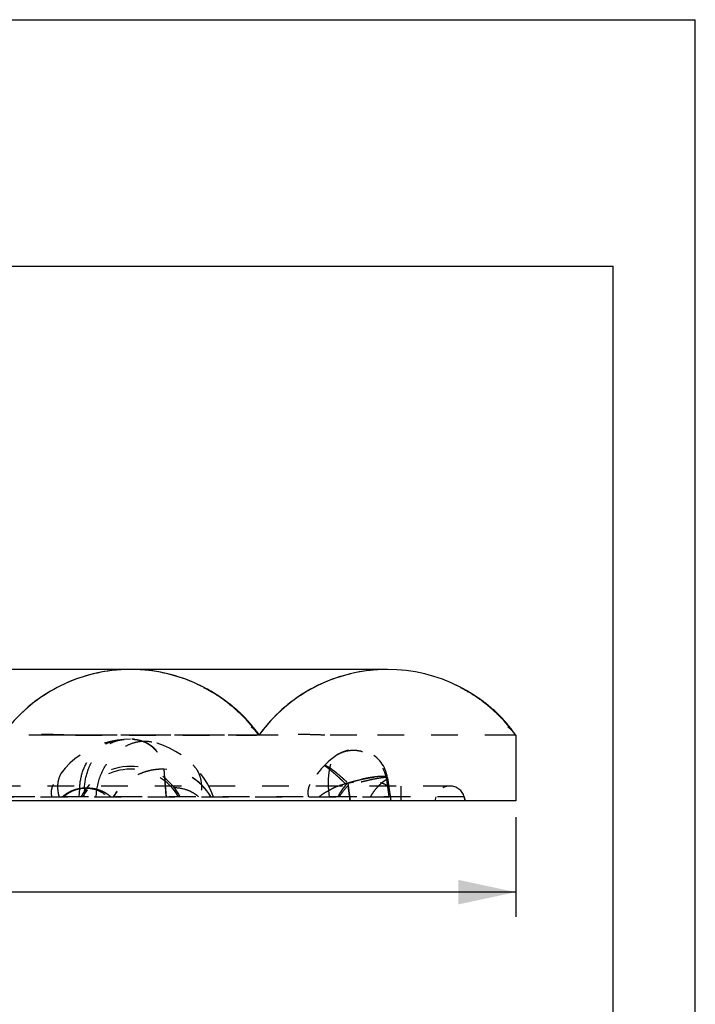
# Paper-space layout 'W213-PROD-MM-INCHES_1' of a CAD drawing. Units: millimetres. Extents: x 0 to 297, y 0 to 210.
# Drawn here: x 256 to 297, y 150 to 210 of the extents above; entities that cross this region are included whole.
import ezdxf
from ezdxf.enums import TextEntityAlignment as Align

# ---------------------------------------------------------------- set-up
doc = ezdxf.new("R2010")
doc.units = ezdxf.units.MM
doc.header["$LTSCALE"] = 16.335
doc.linetypes.add('HIDDEN', pattern=[0.2, 0.1, -0.1])
doc.layers.get('0').update_dxf_attribs({"linetype": 'CONTINUOUS'})
doc.layers.add('DEFAULT_2', color=8, linetype='HIDDEN')
doc.layers.add('DTM_AXIS', color=7, linetype='CONTINUOUS')
doc.styles.get("Standard").update_dxf_attribs({"font": 'cgtime.ttf'})
doc.dimstyles.new('DIMSTYLE_1', dxfattribs={"dimtxt": 2.5, "dimasz": 3.5, "dimexe": 1.5, "dimexo": 1, "dimgap": 1.25, "dimtad": 0, "dimtih": 1, "dimtoh": 1, "dimdec": 3, "dimlfac": 2, "dimtxsty": 'STANDARD', "dimblk": '_FILLED', "dimblk1": '_FILLED', "dimblk2": '_FILLED', "dimcen": 0.09, "dimadec": 3, "dimazin": 2, "dimtfac": 1, "dimtdec": 3, "dimtofl": 0, "dimtmove": 0, "dimatfit": 3, "dimldrblk": '_FILLED', "dimfxl": 1, "dimtolj": 1, "dimarcsym": 0})

# ---------------------------------------------------------------- blocks, each defined once
blk = doc.blocks.new('_FILLED')
at = {"color": 0, "linetype": 'BYBLOCK'}
blk.add_solid([(0, 0), (-1, 0.214), (-1, -0.214)], dxfattribs=at)
blk = doc.blocks.new('*D0')
at = {"color": 2, "linetype": 'CONTINUOUS'}
for p, q in [((161.07, 161.437), (161.07, 155.375)), ((286.07, 161.437), (286.07, 155.375)), ((161.07, 156.875), (216.756, 156.875)), ((286.07, 156.875), (230.384, 156.875))]:
    blk.add_line(p, q, dxfattribs=at)
at = {"color": 2, "linetype": 'CONTINUOUS', "xscale": 3.5, "yscale": 3.5, "zscale": 3.5, "rotation": 180}
blk.add_blockref('_FILLED', (161.07, 156.875), dxfattribs=at)
at = {"color": 2, "linetype": 'CONTINUOUS', "xscale": 3.5, "yscale": 3.5, "zscale": 3.5}
blk.add_blockref('_FILLED', (286.07, 156.875), dxfattribs=at)
at = {"color": 2, "linetype": 'CONTINUOUS'}
for s, p, p2 in [('250', (218.006, 155.625), (223.463, 155.625)), ('mm', (223.463, 155.625), (229.134, 155.625)), ('9-7/8"', (218.784, 151.875), (228.356, 151.875))]:
    blk.add_text(s, height=2.5, dxfattribs=at).set_placement(p, p2, align=Align.FIT)

psp = doc.layouts.new('W213-PROD-MM-INCHES_1')

# ---------------------------------------------------------------- linework, layer by layer
at = {"color": 5, "linetype": 'CONTINUOUS'}
for p in [(0, 210), (297, 0)]:
    psp.add_line(p, (297, 210), dxfattribs=at)
at = {"color": 7, "linetype": 'CONTINUOUS'}
for p, q in [((5, 195), (292, 195)), ((292, 5), (292, 195)), ((286.06974, 166.43698), (286.06974, 162.43683)), ((286.06974, 162.43683), (161.06974, 162.43683))]:
    psp.add_line(p, q, dxfattribs=at)
for centre, start in [((262.63229, 160.80733), 35.775978), ((278.25729, 160.80733), 35.7765276)]:
    psp.add_arc(centre, 9.6295, start, 144.224022, dxfattribs=at)
at = {"layer": 'DEFAULT_2', "color": 8, "linetype": 'HIDDEN'}
for p, q in [((286.06974, 166.43688), (286.06974, 166.43683)), ((278.26826, 163.83192), (278.46433, 162.43683)), ((275.84259, 163.34613), (275.97039, 162.43683)), ((275.84792, 163.52443), (276.00077, 162.43683)), ((279.06974, 162.66977), (279.06974, 162.43683)), ((281.2004, 162.66977), (281.13799, 162.43683)), ((283.00149, 162.43683), (282.93907, 162.66977))]:
    psp.add_line(p, q, dxfattribs=at)
at = {"layer": 'DTM_AXIS', "color": 7, "linetype": 'CONTINUOUS'}
for p, q in [((278.25481, 170.43683), (231.38052, 170.43683)), ((283.01677, 169.179), (282.96588, 169.20696)), ((283.07161, 169.14844), (283.01677, 169.179)), ((283.13041, 169.11518), (283.07161, 169.14844)), ((283.19324, 169.07905), (283.13041, 169.11518)), ((283.25978, 169.04011), (283.19324, 169.07905))]:
    psp.add_line(p, q, dxfattribs=at)
at = {"layer": 'DTM_AXIS', "color": 8, "linetype": 'HIDDEN'}
for p, q in [((261.04084, 170.30433), (260.81645, 170.26402)), ((261.26303, 170.33889), (261.04084, 170.30433)), ((261.48303, 170.36791), (261.26303, 170.33889)), ((261.69986, 170.3915), (261.48303, 170.36791)), ((261.89976, 170.40886), (261.69986, 170.3915)), ((263.74624, 170.37209), (263.62604, 170.38533)), ((263.97992, 170.34196), (263.74624, 170.37209)), ((277.52642, 170.40898), (277.43836, 170.40187)), ((259.24299, 169.82044), (259.19265, 169.80135)), ((259.90988, 170.04397), (259.68006, 169.9729)), ((260.13675, 170.10783), (259.90278, 170.04168)), ((260.36356, 170.16574), (260.1281, 170.10532)), ((260.59019, 170.21778), (260.3559, 170.16371)), ((260.64878, 170.23013), (260.5859, 170.21668)), ((260.81645, 170.26402), (260.59019, 170.21778)), ((267.11315, 169.32764), (267.0722, 169.34864)), ((267.08583, 169.34164), (267.15786, 169.30447)), ((267.12115, 169.32333), (267.21108, 169.27658)), ((267.14582, 169.31041), (267.19299, 169.28542)), ((267.19299, 169.28542), (267.2328, 169.26405)), ((267.25814, 169.2516), (267.21108, 169.27658)), ((267.2328, 169.26405), (267.27919, 169.23882)), ((267.30809, 169.22474), (267.25814, 169.2516)), ((267.27919, 169.23882), (267.32953, 169.21103)), ((267.37337, 169.18912), (267.30809, 169.22474)), ((267.32953, 169.21103), (267.38254, 169.18133)), ((267.41359, 169.16687), (267.37337, 169.18912)), ((267.38254, 169.18133), (267.43776, 169.1499)), ((267.45449, 169.14398), (267.41359, 169.16687)), ((267.43776, 169.1499), (267.49535, 169.11658)), ((267.49615, 169.12043), (267.45449, 169.14398)), ((267.49535, 169.11658), (267.55517, 169.08139)), ((267.53837, 169.09627), (267.49615, 169.12043)), ((267.58103, 169.07159), (267.53837, 169.09627)), ((267.55517, 169.08139), (267.61717, 169.04428)), ((282.75851, 169.31715), (282.6983, 169.34811)), ((282.71884, 169.33753), (282.80199, 169.29452)), ((282.75925, 169.31651), (282.78748, 169.30166)), ((282.78748, 169.30166), (282.822, 169.28331)), ((282.8556, 169.26628), (282.80199, 169.29452)), ((282.822, 169.28331), (282.86299, 169.26127)), ((282.89667, 169.24439), (282.8556, 169.26628)), ((282.86299, 169.26127), (282.91097, 169.23513)), ((282.94183, 169.22004), (282.89667, 169.24439)), ((282.91097, 169.23513), (282.96164, 169.20711)), ((282.96588, 169.20696), (282.94183, 169.22004)), ((282.96164, 169.20711), (283.01389, 169.17777)), ((283.01389, 169.17777), (283.06789, 169.14699)), ((283.06789, 169.14699), (283.12439, 169.11426)), ((283.12439, 169.11426), (283.18348, 169.07946)), ((283.18348, 169.07946), (283.24474, 169.04276)), ((267.62399, 169.04644), (267.58103, 169.07159)), ((267.61717, 169.04428), (267.68141, 169.00514)), ((267.66718, 169.02086), (267.62399, 169.04644)), ((267.7105, 168.9949), (267.66718, 169.02086)), ((267.68141, 169.00514), (267.74795, 168.96385)), ((267.75384, 168.96861), (267.7105, 168.9949)), ((267.79711, 168.94205), (267.75384, 168.96861)), ((267.84031, 168.91522), (267.79711, 168.94205)), ((267.88345, 168.8881), (267.84031, 168.91522)), ((267.91218, 168.86987), (267.88345, 168.8881)), ((267.95523, 168.84227), (267.91218, 168.86987)), ((267.99824, 168.81435), (267.95523, 168.84227)), ((268.04123, 168.78612), (267.99824, 168.81435)), ((268.08402, 168.75768), (268.04123, 168.78612)), ((268.12571, 168.72964), (268.08402, 168.75768)), ((268.16648, 168.7019), (268.12571, 168.72964)), ((268.20643, 168.67441), (268.16648, 168.7019)), ((268.24554, 168.64721), (268.20643, 168.67441)), ((268.28377, 168.62032), (268.24554, 168.64721)), ((268.32112, 168.59377), (268.28377, 168.62032)), ((268.35755, 168.56761), (268.32112, 168.59377)), ((268.39306, 168.54184), (268.35755, 168.56761)), ((268.42762, 168.51652), (268.39306, 168.54184)), ((268.46121, 168.49167), (268.42762, 168.51652)), ((268.49387, 168.46729), (268.46121, 168.49167)), ((283.24474, 169.04276), (283.3084, 169.00395)), ((283.3084, 169.00395), (283.37455, 168.96288)), ((256.22461, 167.99532), (256.05066, 167.83657)), ((268.53609, 168.43542), (268.49387, 168.46729)), ((268.57699, 168.40419), (268.53609, 168.43542)), ((268.61678, 168.37345), (268.57699, 168.40419)), ((268.64599, 168.35065), (268.61678, 168.37345)), ((268.68416, 168.32059), (268.64599, 168.35065)), ((268.65142, 168.32245), (268.76132, 168.23275)), ((268.721, 168.26536), (268.67234, 168.30433)), ((268.72145, 168.29089), (268.68416, 168.32059)), ((268.69791, 168.28501), (268.76091, 168.23242)), ((268.7579, 168.26155), (268.72145, 168.29089)), ((268.74405, 168.24738), (268.80491, 168.19598)), ((268.79356, 168.23255), (268.7579, 168.26155)), ((268.79961, 168.20149), (268.76132, 168.23275)), ((268.90067, 168.11754), (268.78991, 168.20952)), ((268.82847, 168.20386), (268.79356, 168.23255)), ((268.83687, 168.17078), (268.79961, 168.20149)), ((268.86272, 168.17543), (268.82847, 168.20386)), ((268.83537, 168.1715), (268.89269, 168.12193)), ((268.89636, 168.14723), (268.86272, 168.17543)), ((268.88039, 168.13339), (268.93456, 168.08594)), ((268.92942, 168.11924), (268.89636, 168.14723)), ((268.94117, 168.08328), (268.90067, 168.11754)), ((268.92502, 168.09514), (268.97974, 168.04664)), ((268.96194, 168.09144), (268.92942, 168.11924)), ((268.9812, 168.04906), (268.94117, 168.08328)), ((268.99396, 168.0638), (268.96194, 168.09144)), ((268.96932, 168.0567), (269.0227, 168.0088)), ((269.0191, 168.01634), (268.9812, 168.04906)), ((269.0255, 168.03632), (268.99396, 168.0638)), ((269.01342, 168.01796), (269.06792, 167.96849)), ((269.05784, 167.98258), (269.0191, 168.01634)), ((269.0566, 168.00897), (269.0255, 168.03632)), ((269.0873, 167.98172), (269.0566, 168.00897)), ((269.05719, 167.97904), (269.10789, 167.93242)), ((269.09493, 167.94993), (269.05784, 167.98258)), ((269.11761, 167.95455), (269.0873, 167.98172)), ((269.12791, 167.92063), (269.09493, 167.94993)), ((269.10035, 167.94019), (269.15544, 167.88899)), ((269.14758, 167.92745), (269.11761, 167.95455)), ((269.16333, 167.88885), (269.12791, 167.92063)), ((269.14291, 167.90142), (269.19673, 167.85081)), ((269.17722, 167.90041), (269.14758, 167.92745)), ((269.19393, 167.86114), (269.16333, 167.88885)), ((269.20651, 167.87343), (269.17722, 167.90041)), ((256.05066, 167.83657), (255.88074, 167.6737)), ((269.18488, 167.86273), (269.23846, 167.81176)), ((269.22506, 167.83268), (269.19393, 167.86114)), ((269.23547, 167.84652), (269.20651, 167.87343)), ((269.25643, 167.80375), (269.22506, 167.83268)), ((269.22596, 167.82441), (269.28065, 167.77181)), ((269.2641, 167.81968), (269.23547, 167.84652)), ((269.28784, 167.7745), (269.25643, 167.80375)), ((269.2924, 167.79291), (269.2641, 167.81968)), ((269.26613, 167.78649), (269.31617, 167.7378)), ((269.31913, 167.74508), (269.28784, 167.7745)), ((269.32038, 167.76621), (269.2924, 167.79291)), ((269.30545, 167.74896), (269.34371, 167.71202)), ((269.35018, 167.7156), (269.31913, 167.74508)), ((269.34115, 167.74623), (269.32038, 167.76621)), ((269.33047, 167.72401), (269.36649, 167.68901)), ((269.36856, 167.71967), (269.34115, 167.74623)), ((269.34371, 167.71202), (269.3956, 167.66047)), ((269.38093, 167.68613), (269.35018, 167.7156)), ((269.40237, 167.68657), (269.36856, 167.71967)), ((269.38084, 167.67578), (269.43234, 167.62409)), ((269.39314, 167.67435), (269.38093, 167.68613)), ((269.42339, 167.64496), (269.39314, 167.67435)), ((269.4357, 167.65359), (269.40237, 167.68657)), ((269.41695, 167.64016), (269.4695, 167.5869)), ((269.45323, 167.61568), (269.42339, 167.64496)), ((269.46855, 167.62074), (269.4357, 167.65359)), ((269.4521, 167.60512), (269.49954, 167.55654)), ((269.48265, 167.58656), (269.45323, 167.61568)), ((269.50092, 167.58802), (269.46855, 167.62074)), ((269.51162, 167.55759), (269.48265, 167.58656)), ((269.48621, 167.57076), (269.53748, 167.51779)), ((269.53282, 167.55542), (269.50092, 167.58802)), ((269.54015, 167.52879), (269.51162, 167.55759)), ((269.5194, 167.537), (269.56816, 167.48615)), ((269.56426, 167.52295), (269.53282, 167.55542)), ((269.56825, 167.50016), (269.54015, 167.52879)), ((269.55205, 167.50346), (269.59912, 167.45392)), ((269.59525, 167.49061), (269.56426, 167.52295)), ((269.59589, 167.47173), (269.56825, 167.50016)), ((269.58412, 167.4702), (269.63041, 167.42103)), ((269.6258, 167.4584), (269.59525, 167.49061)), ((269.62309, 167.4435), (269.59589, 167.47173)), ((269.61566, 167.43716), (269.6621, 167.38741)), ((269.64985, 167.41546), (269.62309, 167.4435)), ((269.65591, 167.42631), (269.6258, 167.4584)), ((269.6472, 167.40381), (269.69414, 167.35309)), ((269.67618, 167.38763), (269.64985, 167.41546)), ((269.6856, 167.39434), (269.65591, 167.42631)), ((269.70208, 167.35998), (269.67618, 167.38763)), ((269.67882, 167.37004), (269.72646, 167.31812)), ((269.71488, 167.36249), (269.6856, 167.39434)), ((269.72755, 167.33257), (269.70208, 167.35998)), ((269.71044, 167.33595), (269.75903, 167.28252)), ((269.74376, 167.33075), (269.71488, 167.36249)), ((269.7526, 167.30535), (269.72755, 167.33257)), ((269.74223, 167.30133), (269.79192, 167.24621)), ((269.77225, 167.29911), (269.74376, 167.33075)), ((269.77727, 167.27831), (269.7526, 167.30535)), ((269.80037, 167.26756), (269.77225, 167.29911)), ((269.80158, 167.25144), (269.77727, 167.27831)), ((269.7744, 167.26594), (269.82525, 167.20901)), ((269.82812, 167.2361), (269.80037, 167.26756)), ((269.83026, 167.21941), (269.80158, 167.25144)), ((269.80674, 167.23002), (269.85929, 167.17064)), ((269.85551, 167.20475), (269.82812, 167.2361)), ((269.85813, 167.18798), (269.83026, 167.21941)), ((269.83883, 167.19399), (269.88524, 167.14109)), ((269.88251, 167.17352), (269.85551, 167.20475)), ((269.88517, 167.15716), (269.85813, 167.18798)), ((269.87062, 167.15795), (269.92009, 167.10102)), ((269.90915, 167.14239), (269.88251, 167.17352)), ((269.91147, 167.12689), (269.88517, 167.15716)), ((269.90217, 167.12181), (269.94666, 167.07017)), ((269.93542, 167.11139), (269.90915, 167.14239)), ((269.93705, 167.09715), (269.91147, 167.12689)), ((269.93332, 167.08577), (269.98252, 167.0281)), ((269.96132, 167.08051), (269.93542, 167.11139)), ((269.96196, 167.06792), (269.93705, 167.09715)), ((269.98683, 167.04979), (269.96132, 167.08051)), ((269.98621, 167.03918), (269.96196, 167.06792)), ((269.96403, 167.04988), (269.99435, 167.0141)), ((269.99275, 166.92926), (269.96873, 166.94989)), ((269.97445, 166.94494), (269.97995, 166.94013)), ((269.9811, 166.93912), (269.98846, 166.93263)), ((270.00985, 167.0109), (269.98621, 167.03918)), ((269.99692, 167.03756), (269.98683, 167.04979)), ((269.98846, 166.93263), (269.99625, 166.92569)), ((270.01614, 166.90893), (269.99389, 166.92828)), ((269.99435, 167.0141), (270.04077, 166.95871)), ((269.99669, 166.92529), (270.00435, 166.91841)), ((270.02186, 167.00711), (269.99692, 167.03756)), ((270.00538, 166.91748), (270.01413, 166.90955)), ((270.0329, 166.98307), (270.00985, 167.0109)), ((270.01413, 166.90955), (270.02258, 166.90182)), ((270.0555, 166.87399), (270.01706, 166.90813)), ((270.0464, 166.97685), (270.02186, 167.00711)), ((270.02321, 166.90124), (270.03178, 166.89333)), ((270.07504, 166.91713), (270.02422, 166.97849)), ((270.03247, 166.89269), (270.04173, 166.88407)), ((270.04046, 166.97389), (270.0329, 166.98307)), ((270.06278, 166.94662), (270.04046, 166.97389)), ((270.04247, 166.88338), (270.05238, 166.87406)), ((270.07058, 166.94674), (270.0464, 166.97685)), ((270.05238, 166.87406), (270.06123, 166.86567)), ((270.05364, 166.94307), (270.08262, 166.90785)), ((270.06812, 166.86259), (270.05643, 166.87315)), ((270.06205, 166.86488), (270.07136, 166.85597)), ((270.08817, 166.9153), (270.06278, 166.94662)), ((270.0803, 166.85147), (270.06858, 166.86216)), ((270.09441, 166.91676), (270.07058, 166.94674)), ((270.07223, 166.85514), (270.08019, 166.84746)), ((270.07259, 166.92021), (270.11111, 166.87287)), ((270.09063, 166.84196), (270.0803, 166.85147)), ((270.08109, 166.84658), (270.09124, 166.8367)), ((270.11285, 166.88454), (270.08817, 166.9153)), ((270.09124, 166.8367), (270.10179, 166.82633)), ((270.10191, 166.83148), (270.09157, 166.84109)), ((270.11795, 166.88687), (270.09441, 166.91676)), ((270.15115, 166.8232), (270.09981, 166.88683)), ((270.10179, 166.82633), (270.11276, 166.81545)), ((270.11274, 166.82133), (270.10238, 166.83104)), ((270.11276, 166.81545), (270.12203, 166.80618)), ((270.13683, 166.85435), (270.11285, 166.88454)), ((270.12356, 166.81109), (270.11321, 166.82089)), ((270.14124, 166.857), (270.11795, 166.88687)), ((270.12308, 166.80513), (270.13264, 166.79547)), ((270.13251, 166.80255), (270.12356, 166.81109)), ((270.14239, 166.79304), (270.13345, 166.80165)), ((270.13372, 166.79438), (270.1436, 166.78432)), ((270.16011, 166.82476), (270.13683, 166.85435)), ((270.13914, 166.83814), (270.19371, 166.76956)), ((270.16435, 166.82706), (270.14124, 166.857)), ((270.1438, 166.79168), (270.14333, 166.79213)), ((270.14471, 166.78318), (270.15494, 166.77266)), ((270.15367, 166.78208), (270.14474, 166.79077)), ((270.16306, 166.77287), (270.15414, 166.78162)), ((270.1561, 166.77147), (270.16668, 166.76048)), ((270.18269, 166.79577), (270.16011, 166.82476)), ((270.17243, 166.76358), (270.16352, 166.7724)), ((270.18722, 166.79713), (270.16435, 166.82706)), ((270.16668, 166.76048), (270.17758, 166.74906)), ((270.18131, 166.7547), (270.17243, 166.76358)), ((270.17758, 166.74906), (270.1888, 166.7372)), ((270.17759, 166.78998), (270.22017, 166.73584)), ((270.19018, 166.74576), (270.18131, 166.7547)), ((270.20459, 166.76738), (270.18269, 166.79577)), ((270.20972, 166.76741), (270.18722, 166.79713)), ((270.1888, 166.7372), (270.20034, 166.72489)), ((270.19762, 166.73819), (270.19018, 166.74576)), ((270.20597, 166.72963), (270.19855, 166.73724)), ((270.20034, 166.72489), (270.21219, 166.71212)), ((270.20455, 166.75581), (270.24609, 166.7025)), ((270.22582, 166.73961), (270.20459, 166.76738)), ((270.21427, 166.72103), (270.20689, 166.72868)), ((270.23175, 166.73802), (270.20972, 166.76741)), ((270.21219, 166.71212), (270.22436, 166.69889)), ((270.22254, 166.71239), (270.2152, 166.72007)), ((270.23031, 166.7042), (270.223, 166.71191)), ((270.22436, 166.69889), (270.23544, 166.68673)), ((270.24927, 166.70863), (270.22582, 166.73961)), ((270.23803, 166.69598), (270.23077, 166.70372)), ((270.25334, 166.70893), (270.23175, 166.73802)), ((270.23197, 166.72073), (270.27146, 166.66958)), ((270.23544, 166.68673), (270.24675, 166.6742)), ((270.24571, 166.68774), (270.23849, 166.6955)), ((270.25333, 166.67948), (270.24616, 166.68726)), ((270.27192, 166.67841), (270.24927, 166.70863)), ((270.26045, 166.67169), (270.25333, 166.67948)), ((270.27461, 166.67999), (270.25334, 166.70893)), ((270.25983, 166.68474), (270.30017, 166.63229)), ((270.29382, 166.64889), (270.27192, 166.67841)), ((270.29552, 166.65127), (270.27461, 166.67999)), ((285.61921, 166.92805), (285.59468, 166.94913)), ((285.59587, 166.9481), (285.60309, 166.94181)), ((285.60309, 166.94181), (285.61208, 166.9339)), ((285.61208, 166.9339), (285.61984, 166.927)), ((285.63535, 166.91404), (285.61921, 166.92805)), ((285.61984, 166.927), (285.62905, 166.91874)), ((285.65261, 166.8989), (285.63535, 166.91404)), ((285.64561, 166.90368), (285.6585, 166.89178)), ((285.66548, 166.88749), (285.65261, 166.8989)), ((285.6585, 166.89178), (285.67286, 166.87837)), ((285.67832, 166.876), (285.66548, 166.88749)), ((285.67286, 166.87837), (285.6886, 166.86345)), ((285.69112, 166.86445), (285.67832, 166.876)), ((285.6886, 166.86345), (285.7057, 166.84701)), ((285.70387, 166.85283), (285.69112, 166.86445)), ((285.69424, 166.92426), (285.74904, 166.85696)), ((285.71656, 166.84115), (285.70387, 166.85283)), ((285.7057, 166.84701), (285.72414, 166.829)), ((285.72919, 166.8294), (285.71656, 166.84115)), ((285.74741, 166.85902), (285.72013, 166.89264)), ((285.74175, 166.81759), (285.72919, 166.8294)), ((285.75425, 166.80572), (285.74175, 166.81759)), ((285.74741, 166.85902), (285.79451, 166.80021)), ((285.76667, 166.79378), (285.75425, 166.80572)), ((285.77902, 166.78178), (285.76667, 166.79378)), ((285.7913, 166.76972), (285.77902, 166.78178)), ((285.8035, 166.75758), (285.7913, 166.76972)), ((285.81561, 166.74538), (285.8035, 166.75758)), ((285.84009, 166.74243), (285.80743, 166.78394)), ((285.82763, 166.73312), (285.81561, 166.74538)), ((285.83954, 166.72081), (285.82763, 166.73312)), ((285.84741, 166.71259), (285.83954, 166.72081)), ((285.85523, 166.70434), (285.84741, 166.71259)), ((285.86299, 166.69608), (285.85523, 166.70434)), ((285.87069, 166.68782), (285.86299, 166.69608)), ((285.87833, 166.67954), (285.87069, 166.68782)), ((285.8859, 166.67126), (285.87833, 166.67954)), ((271.60982, 166.43691), (237.56702, 166.43691)), ((262.73746, 166.18571), (262.7429, 166.18555)), ((270.24675, 166.6742), (270.2583, 166.66129)), ((270.2583, 166.66129), (270.27007, 166.64802)), ((270.26752, 166.66389), (270.26045, 166.67169)), ((270.27453, 166.65608), (270.26752, 166.66389)), ((270.27007, 166.64802), (270.28204, 166.63439)), ((270.28148, 166.64827), (270.27453, 166.65608)), ((270.28708, 166.64192), (270.28148, 166.64827)), ((270.28204, 166.63439), (270.29419, 166.62042)), ((270.29349, 166.6346), (270.28794, 166.64094)), ((270.28813, 166.64781), (270.32872, 166.59452)), ((270.31507, 166.61996), (270.29382, 166.64889)), ((270.29419, 166.62042), (270.30651, 166.60613)), ((270.29984, 166.62727), (270.29434, 166.63362)), ((270.31639, 166.62232), (270.29552, 166.65127)), ((270.30614, 166.61994), (270.30069, 166.62629)), ((270.30651, 166.60613), (270.31894, 166.59157)), ((270.31238, 166.61261), (270.30698, 166.61896)), ((270.31856, 166.60529), (270.31321, 166.61164)), ((270.33598, 166.59122), (270.31507, 166.61996)), ((270.33668, 166.59391), (270.31639, 166.62232)), ((270.31776, 166.60875), (270.3675, 166.54221)), ((270.31894, 166.59157), (270.33143, 166.57679)), ((270.32467, 166.59798), (270.31937, 166.60432)), ((270.33072, 166.59067), (270.32548, 166.597)), ((270.33143, 166.57679), (270.34391, 166.56189)), ((270.33192, 166.58922), (270.33152, 166.5897)), ((270.34005, 166.57926), (270.33232, 166.58873)), ((270.35625, 166.56309), (270.33598, 166.59122)), ((270.35927, 166.56195), (270.33668, 166.59391)), ((270.34843, 166.56887), (270.33809, 166.58167)), ((270.34391, 166.56189), (270.35626, 166.54699)), ((270.34584, 166.57135), (270.3902, 166.51146)), ((270.35342, 166.56261), (270.34843, 166.56887)), ((270.35874, 166.55588), (270.35381, 166.56212)), ((270.37786, 166.5328), (270.35625, 166.56309)), ((270.35626, 166.54699), (270.36084, 166.54144)), ((270.36398, 166.54918), (270.35912, 166.5554)), ((270.3791, 166.5336), (270.35927, 166.56195)), ((270.36084, 166.54144), (270.37276, 166.52687)), ((270.36916, 166.54251), (270.36436, 166.54871)), ((270.37427, 166.53587), (270.36953, 166.54204)), ((270.37276, 166.52687), (270.3855, 166.51116)), ((270.3793, 166.52926), (270.37463, 166.5354)), ((270.41671, 166.47573), (270.37523, 166.53179)), ((270.39899, 166.50288), (270.37786, 166.5328)), ((270.40007, 166.50334), (270.3791, 166.5336)), ((270.38426, 166.52269), (270.37966, 166.52879)), ((270.38914, 166.51617), (270.38461, 166.52222)), ((270.3855, 166.51116), (270.39721, 166.49658)), ((270.39394, 166.50969), (270.38948, 166.5157)), ((270.3986, 166.50333), (270.39427, 166.50923)), ((270.39721, 166.49658), (270.40483, 166.48703)), ((270.40313, 166.4971), (270.39893, 166.50288)), ((270.42452, 166.46632), (270.39899, 166.50288)), ((270.42061, 166.47339), (270.40007, 166.50334)), ((270.40752, 166.491), (270.40345, 166.49666)), ((270.42298, 166.46402), (270.40483, 166.48703)), ((270.44476, 166.43701), (270.40494, 166.49138)), ((270.41209, 166.4846), (270.40814, 166.49014)), ((270.41655, 166.47829), (270.41269, 166.48375)), ((270.434, 166.44991), (270.41522, 166.4739)), ((270.44471, 166.43713), (270.41984, 166.47307)), ((270.44507, 166.43745), (270.42111, 166.47267)), ((270.43007, 166.45496), (270.44439, 166.4365)), ((270.43854, 166.44624), (270.4344, 166.4524)), ((270.43561, 166.44783), (270.43628, 166.44696)), ((270.44375, 166.43841), (270.4388, 166.44586)), ((270.44348, 166.43764), (270.44366, 166.4374)), ((270.44465, 166.43689), (270.4446, 166.43692)), ((270.4446, 166.43692), (270.44465, 166.43686)), ((270.44471, 166.43695), (270.44465, 166.43705)), ((270.44468, 166.43691), (270.44466, 166.43688)), ((270.44468, 166.43691), (270.44473, 166.43688)), ((270.44477, 166.43704), (270.44471, 166.43713)), ((286.06971, 166.43691), (285.81976, 166.43691)), ((285.87895, 166.66623), (285.89374, 166.64959)), ((285.8934, 166.66298), (285.8859, 166.67126)), ((285.90083, 166.65469), (285.8934, 166.66298)), ((285.90818, 166.64641), (285.90083, 166.65469)), ((285.91546, 166.63813), (285.90818, 166.64641)), ((285.92266, 166.62986), (285.91546, 166.63813)), ((285.92977, 166.62161), (285.92266, 166.62986)), ((285.93678, 166.61338), (285.92977, 166.62161)), ((285.94368, 166.60521), (285.93678, 166.61338)), ((285.95045, 166.5971), (285.94368, 166.60521)), ((285.95708, 166.58908), (285.95045, 166.5971)), ((285.96355, 166.58117), (285.95708, 166.58908)), ((285.96986, 166.57339), (285.96355, 166.58117)), ((285.97596, 166.56577), (285.96986, 166.57339)), ((285.98185, 166.55834), (285.97596, 166.56577)), ((285.98748, 166.55118), (285.98185, 166.55834)), ((285.99284, 166.54429), (285.98748, 166.55118)), ((285.99796, 166.53765), (285.99284, 166.54429)), ((286.00525, 166.52809), (285.99796, 166.53765)), ((286.01212, 166.51894), (286.00525, 166.52809)), ((286.01863, 166.51017), (286.01212, 166.51894)), ((286.01681, 166.50337), (286.03812, 166.47663)), ((286.03233, 166.49135), (286.0267, 166.49915)), ((286.03769, 166.48384), (286.03233, 166.49135)), ((286.04285, 166.47653), (286.03769, 166.48384)), ((286.03812, 166.47663), (286.0611, 166.44728)), ((286.0479, 166.46928), (286.04285, 166.47653)), ((286.0534, 166.46131), (286.0479, 166.46928)), ((286.05783, 166.4548), (286.0534, 166.46131)), ((286.0611, 166.44728), (286.06663, 166.44011)), ((286.06663, 166.44011), (286.06804, 166.43826)), ((286.06974, 166.43688), (286.06974, 166.43683)), ((264.64444, 164.36075), (264.78857, 162.68683)), ((264.81118, 162.68683), (264.66754, 164.36019)), ((266.43213, 164.61514), (266.43536, 164.61191)), ((266.43536, 164.61191), (266.43804, 164.60922)), ((266.43804, 164.60922), (266.44081, 164.60642)), ((266.44081, 164.60642), (266.44361, 164.60357)), ((266.44361, 164.60357), (266.44634, 164.60079)), ((278.19903, 163.7333), (278.28099, 163.15511)), ((278.19903, 163.7333), (278.34745, 162.68683)), ((278.26825, 163.83199), (278.46433, 162.43683)), ((282.06974, 163.33683), (164.56974, 163.33683)), ((259.49509, 162.68683), (259.53311, 163.1919)), ((259.53311, 163.1919), (259.53348, 163.20001)), ((259.82511, 163.21304), (259.78772, 162.68683)), ((260.54448, 162.68683), (260.57683, 163.14273)), ((278.28099, 163.15511), (278.28195, 163.14838)), ((278.28195, 163.14838), (278.34745, 162.68683)), ((279.06974, 163.33683), (279.06974, 162.66977)), ((282.93907, 162.66977), (163.7004, 162.66977)), ((227.74702, 162.68683), (278.4292, 162.68683)), ((267.50922, 162.68949), (267.51077, 162.68683)), ((274.7452, 162.68683), (274.6945, 163.05574)), ((281.2004, 162.66977), (281.13799, 162.43683)), ((282.93907, 162.66977), (283.00149, 162.43683))]:
    psp.add_line(p, q, dxfattribs=at)
for points in [[(266.81277, 169.48187), (266.68725, 169.54126), (266.47147, 169.63825), (266.25278, 169.73014), (266.032, 169.81658), (265.80943, 169.89745), (265.58505, 169.9728), (265.35921, 170.04251), (265.13221, 170.10654), (264.90405, 170.1649), (264.67462, 170.21764), (264.44408, 170.26473), (264.21255, 170.30616), (263.97992, 170.34196)], [(277.43836, 170.40187), (277.20279, 170.37882), (276.966, 170.34976), (276.72837, 170.31459), (276.48984, 170.27317), (276.25334, 170.22596), (276.02012, 170.17332), (275.78919, 170.11514), (275.55999, 170.05132), (275.33258, 169.9819), (275.10717, 169.90697), (274.88353, 169.82645), (274.66159, 169.74031), (274.44171, 169.64865), (274.22418, 169.55158), (274.00926, 169.44921), (273.79698, 169.34153), (273.58735, 169.22856), (273.38048, 169.11037), (273.17651, 168.98704), (272.97547, 168.85859), (272.77735, 168.72501), (272.58241, 168.58647), (272.39109, 168.44325), (272.20354, 168.29551), (272.01982, 168.14331), (271.84018, 167.98686), (271.66481, 167.82635), (271.49372, 167.66182), (271.32692, 167.49329), (271.16451, 167.32084), (271.00659, 167.14459), (270.85313, 166.96456), (270.70417, 166.78083)], [(259.2381, 169.81881), (259.01783, 169.73276), (258.79986, 169.64138), (258.5842, 169.54468), (258.37102, 169.44271), (258.16044, 169.33551), (257.95258, 169.22317), (257.74759, 169.10576), (257.54556, 168.98337), (257.34662, 168.8561), (257.15089, 168.72404), (256.9585, 168.5873), (256.76955, 168.44595), (256.58417, 168.30011), (256.40249, 168.14987), (256.22461, 167.99532)], [(259.6843, 169.97446), (259.46042, 169.89943), (259.2381, 169.81881)], [(267.74795, 168.96385), (267.81676, 168.92035), (267.85199, 168.89775), (267.88778, 168.87457), (267.9242, 168.85075), (267.96121, 168.8263), (267.99884, 168.80118), (268.03723, 168.77529), (268.0764, 168.7486), (268.1163, 168.72112), (268.15703, 168.69276), (268.19859, 168.66349), (268.24096, 168.63332), (268.28414, 168.60221), (268.32817, 168.57012), (268.37298, 168.53706), (268.41839, 168.50315), (268.46449, 168.46829), (268.51117, 168.43256), (268.55791, 168.39633), (268.60464, 168.35964), (268.65142, 168.32245)], [(283.37455, 168.96288), (283.44341, 168.91933), (283.47889, 168.89656), (283.51505, 168.87313), (283.55191, 168.849), (283.58952, 168.82414), (283.62787, 168.79851), (283.66696, 168.77212), (283.70682, 168.74492), (283.74747, 168.71688), (283.78886, 168.68801), (283.83095, 168.65831), (283.87372, 168.62779), (283.91716, 168.59643), (283.96123, 168.56424), (284.00597, 168.53116), (284.05132, 168.49722), (284.09713, 168.46252), (284.14335, 168.42707), (284.19, 168.39083), (284.23699, 168.35387), (284.28422, 168.31624), (284.33177, 168.27786), (284.37971, 168.23867), (284.42801, 168.19866), (284.47668, 168.1578), (284.52587, 168.11594), (284.57573, 168.07294), (284.62608, 168.0289), (284.67662, 167.98407), (284.72741, 167.93838), (284.77837, 167.89188), (284.82905, 167.84495), (284.87945, 167.79762), (284.92956, 167.74986), (284.97905, 167.70202), (285.02763, 167.65438), (285.0756, 167.60668), (285.12345, 167.55841), (285.17078, 167.50999), (285.21799, 167.46099), (285.26679, 167.40961), (285.31781, 167.35506), (285.3703, 167.29802), (285.42385, 167.23887), (285.47885, 167.17707), (285.5348, 167.11308), (285.58996, 167.04886), (285.64481, 166.98383), (285.69885, 166.9186)], [(270.70417, 166.78083), (270.55981, 166.59355), (270.44455, 166.43691)], [(285.62905, 166.91874), (285.63972, 166.90907), (285.64561, 166.90368)], [(285.72414, 166.829), (285.74387, 166.80941), (285.75421, 166.799), (285.76492, 166.78813), (285.77598, 166.7768), (285.78741, 166.76498), (285.79924, 166.75263), (285.81148, 166.73971), (285.82414, 166.72623), (285.83721, 166.71216), (285.85071, 166.69747), (285.86463, 166.68216), (285.87895, 166.66623)], [(285.77647, 166.82286), (285.83637, 166.74716), (285.87475, 166.69786)], [(285.89374, 166.64959), (285.90892, 166.6323), (285.92429, 166.61459), (285.93987, 166.59642), (285.95563, 166.57781), (285.97124, 166.55915), (285.98713, 166.53993), (286.00286, 166.52065), (286.01681, 166.50337)], [(286.0267, 166.49915), (286.02475, 166.50183), (286.01863, 166.51017)]]:
    psp.add_lwpolyline(points, dxfattribs=at)
at = {"layer": 'DTM_AXIS', "color": 7, "linetype": 'CONTINUOUS'}
psp.add_lwpolyline([(285.44802, 167.24197), (285.40787, 167.28729), (285.36758, 167.33211), (285.32717, 167.37641), (285.28667, 167.42019), (285.24608, 167.46344), (285.20536, 167.50625), (285.16449, 167.54861), (285.12351, 167.59051), (285.08239, 167.63199), (285.04114, 167.67303), (284.99978, 167.71365), (284.9583, 167.75384), (284.9167, 167.79362), (284.87501, 167.83297), (284.83321, 167.8719), (284.79133, 167.91042), (284.74936, 167.94852), (284.70733, 167.98619), (284.66523, 168.02344), (284.62309, 168.06027), (284.58089, 168.09667), (284.53869, 168.13264), (284.49646, 168.16818), (284.45416, 168.20333), (284.41182, 168.2381), (284.36943, 168.27247), (284.32694, 168.30651), (284.28434, 168.34022), (284.24165, 168.37358), (284.1989, 168.40659), (284.1561, 168.43925), (284.11325, 168.47154), (284.07037, 168.50346), (284.02748, 168.53501), (283.98458, 168.56618), (283.94168, 168.59698), (283.89881, 168.62739), (283.85596, 168.65742), (283.81315, 168.68707), (283.77031, 168.71638), (283.72753, 168.74531), (283.68506, 168.77368), (283.64288, 168.80153), (283.60103, 168.82884), (283.5599, 168.85538), (283.51962, 168.88107), (283.48009, 168.90601), (283.44133, 168.93019), (283.40337, 168.95363), (283.36621, 168.97634), (283.32988, 168.99832), (283.25978, 169.04011)], dxfattribs=at)
at = {"layer": 'DTM_AXIS', "color": 8, "linetype": 'HIDDEN'}
for centre, radius, start, end in [((262.63213, 160.80733), 9.6295, 35.7754284, 144.224022), ((278.25729, 160.80733), 9.6295, 35.7761659, 144.224022), ((262.63229, 160.80733), 5.3795, 20.4495172, 159.5504847), ((262.68481, 164.26854), 1.9179, 88.427046, 89.1276573), ((262.6847, 164.26426), 1.92218, 88.0607751, 88.4272464), ((262.68445, 164.25716), 1.92928, 87.0071529, 88.0603872), ((262.71546, 164.30239), 1.88345, 88.2747064, 88.6349271), ((262.71532, 164.29781), 1.88804, 88.0570378, 88.2670521), ((262.71514, 164.29257), 1.89328, 87.5653534, 88.056911), ((262.68386, 164.24631), 1.94014, 84.8978166, 87.0063674), ((262.71464, 164.28125), 1.90461, 86.4008955, 87.5647281), ((276.28772, 163.55365), 2, 8.0000452, 125.6454324), ((278.25718, 160.80733), 5.3795, 125.6454658, 159.5504827), ((276.16771, 163.72092), 1.79413, 123.4009573, 125.6465102), ((276.16608, 163.72326), 1.79128, 125.3315762, 125.6455545), ((262.63229, 161.15463), 3.3795, 26.9608766, 153.0391234), ((262.63213, 160.98165), 3.3795, 30.3027076, 149.6972924), ((264.593, 160.98165), 3.3795, 30.3547692, 89.1278767), ((264.58704, 160.98164), 3.3795, 30.3027078, 88.6350175), ((265.31483, 163.49554), 1.58173, 44.7559786, 45.0589559), ((265.31331, 163.49403), 1.58388, 44.3279948, 44.7559495), ((265.31189, 163.49264), 1.58586, 44.0760352, 44.3280307), ((274.44426, 164.55794), 0.0311, 132.3649542, 135.471006), ((259.99929, 161.03587), 2.18411, 94.574187, 130.8975151), ((278.25736, 161.15459), 3.37958, 135.4745646, 153.0389499), ((278.2674, 160.97385), 3.39225, 135.6273979, 149.6706924), ((282.06974, 162.43683), 0.9, 15, 165), ((262.6292, 161.15611), 3.37622, 152.2893532, 153.0389678), ((264.07683, 161.18842), 2.91529, 148.8092239, 149.0704429), ((262.63509, 161.15614), 3.37618, 26.9608689, 27.7104864), ((278.25528, 161.1556), 3.37737, 152.2948184, 153.0391975)]:
    psp.add_arc(centre, radius, start, end, dxfattribs=at)
for points, knots in [([(258.83318, 166.43696), (258.5993, 166.44258), (258.12663, 166.45736), (257.41408, 166.47876), (256.69787, 166.48213), (256.22099, 166.45761), (255.98477, 166.43687)], [0, 0, 0, 0, 0.24626415, 0.49778591, 0.75039186, 1, 1, 1, 1]), ([(257.24021, 166.4368), (257.17242, 166.43795), (257.00423, 166.44298), (256.7372, 166.44316), (256.53792, 166.44129), (256.43924, 166.4369)], [0, 0, 0, 0, 0.25389226, 0.63008636, 1, 1, 1, 1]), ([(259.27246, 166.4367), (258.93379, 166.43484), (258.2564, 166.43011), (257.57892, 166.43101), (257.24021, 166.4368)], [0, 0, 0, 0, 0.49993495, 1, 1, 1, 1]), ([(260.77534, 166.43694), (260.6191, 166.43618), (259.97176, 166.43072), (259.32419, 166.42516), (258.83318, 166.43696)], [0, 0, 0, 0, 0.24134033, 1, 1, 1, 1]), ([(259.27235, 166.43698), (259.74214, 166.43956), (260.68296, 166.43892), (262.09305, 166.43628), (263.49884, 166.43641), (264.89415, 166.43691), (266.2738, 166.43632), (267.63319, 166.43677), (268.96757, 166.43767), (269.84829, 166.43694), (270.28379, 166.43691)], [0, 0, 0, 0, 0.12799496, 0.25631581, 0.38417363, 0.51099359, 0.63645733, 0.76005163, 0.88135135, 1, 1, 1, 1]), ([(259.53356, 163.20004), (259.54639, 163.55775), (259.67239, 164.25884), (260.08708, 165.03757), (260.54561, 165.52878), (260.93718, 165.81877), (261.36886, 166.02539), (261.67613, 166.10352), (261.8309, 166.12683)], [0, 0, 0, 0, 0.26685972, 0.52221925, 0.64532628, 0.7654471, 0.8833136, 1, 1, 1, 1]), ([(259.82531, 163.21304), (259.84331, 163.5901), (259.95131, 164.15114), (260.25762, 164.82368), (260.55551, 165.26472), (260.915, 165.63267), (261.32539, 165.91567), (261.77361, 166.10384), (262.08939, 166.16171), (262.24683, 166.17302)], [0, 0, 0, 0, 0.2716554, 0.40301492, 0.53008039, 0.65265268, 0.77110822, 0.88640712, 1, 1, 1, 1]), ([(270.19471, 166.43691), (269.23033, 166.43689), (267.8369, 166.43703), (265.93655, 166.43686), (264.71834, 166.43684), (263.62812, 166.43657), (262.38878, 166.43556), (261.43165, 166.43998), (260.77561, 166.4368)], [0, 0, 0, 0, 0.30715451, 0.44381088, 0.6052662, 0.695157, 0.79104722, 1, 1, 1, 1]), ([(262.77217, 166.18499), (263.00088, 166.1781), (263.35403, 166.1034), (263.77648, 165.88047), (264.07022, 165.64838), (264.31365, 165.36255), (264.55561, 164.9449), (264.64788, 164.59167), (264.66754, 164.36019)], [0, 0, 0, 0, 0.23923435, 0.3670236, 0.49735854, 0.6281324, 0.75709876, 1, 1, 1, 1]), ([(262.8564, 166.17877), (262.99088, 166.16676), (263.25616, 166.11483), (263.62364, 165.95908), (263.9419, 165.74058), (264.27316, 165.40504), (264.53961, 164.94163), (264.62878, 164.54367), (264.64444, 164.36075)], [0, 0, 0, 0, 0.14663248, 0.29104766, 0.43058899, 0.56308079, 0.80061919, 1, 1, 1, 1]), ([(274.45824, 166.43696), (274.22435, 166.44258), (273.75169, 166.45736), (273.03913, 166.47876), (272.32293, 166.48213), (271.84604, 166.45761), (271.60982, 166.43687)], [0, 0, 0, 0, 0.24626415, 0.49778591, 0.75039186, 1, 1, 1, 1]), ([(276.40039, 166.43694), (276.24415, 166.43618), (275.59681, 166.43072), (274.94924, 166.42516), (274.45824, 166.43696)], [0, 0, 0, 0, 0.24134033, 1, 1, 1, 1]), ([(285.81976, 166.43691), (284.85539, 166.43689), (283.46195, 166.43703), (281.5616, 166.43686), (280.34339, 166.43684), (279.25317, 166.43657), (278.01383, 166.43556), (277.05671, 166.43998), (276.40066, 166.4368)], [0, 0, 0, 0, 0.30715453, 0.44381089, 0.60526621, 0.69515701, 0.79104722, 1, 1, 1, 1]), ([(260.57707, 163.14639), (260.6517, 163.59642), (260.94865, 164.45975), (261.65645, 165.33773), (262.36138, 165.80812), (262.92115, 166.02358), (263.49568, 166.09605), (263.87314, 166.04504), (264.0523, 165.99601)], [0, 0, 0, 0, 0.27256664, 0.53390407, 0.65744242, 0.77548227, 0.88901695, 1, 1, 1, 1]), ([(275.18005, 165.21873), (275.31426, 165.30723), (275.60931, 165.44913), (276.0936, 165.53751), (276.5899, 165.49751), (277.06577, 165.33211), (277.49096, 165.05258), (277.8386, 164.67693), (278.08661, 164.2295), (278.17565, 163.89973), (278.19906, 163.73312)], [0, 0, 0, 0, 0.12103618, 0.24302208, 0.36653397, 0.49174079, 0.61838201, 0.74584613, 0.87332523, 1, 1, 1, 1]), ([(274.69458, 163.05576), (274.67365, 163.31002), (274.66441, 163.7806), (274.72908, 164.33655), (274.82566, 164.70067), (274.90819, 164.90869), (275.00325, 165.06863), (275.08158, 165.14981), (275.12212, 165.17888)], [0, 0, 0, 0, 0.34371805, 0.6322628, 0.75053174, 0.85043551, 0.93280075, 1, 1, 1, 1]), ([(258.28591, 162.68683), (258.25093, 162.82232), (258.20023, 163.10149), (258.20222, 163.53009), (258.30674, 163.95319), (258.45907, 164.20517), (258.5538, 164.3153)], [0, 0, 0, 0, 0.2451485, 0.49462653, 0.74550454, 1, 1, 1, 1]), ([(264.66754, 164.36019), (264.45512, 164.36482), (263.98395, 164.33412), (263.38051, 164.17126), (262.85559, 163.92711), (262.22013, 163.51895), (261.79896, 163.0588), (261.57609, 162.68683)], [0, 0, 0, 0, 0.1736661, 0.38372104, 0.50664558, 0.64556911, 1, 1, 1, 1]), ([(264.64444, 164.36075), (264.43145, 164.36393), (263.96075, 164.32828), (263.19941, 164.11385), (262.52581, 163.72892), (262.0672, 163.30909), (261.79355, 162.9836), (261.66381, 162.79118), (261.60111, 162.68681)], [0, 0, 0, 0, 0.17606643, 0.38771733, 0.64900625, 0.80864394, 0.89936605, 1, 1, 1, 1]), ([(266.4512, 164.59579), (266.5581, 164.48539), (266.74636, 164.22357), (266.91311, 163.75394), (266.96065, 163.22758), (266.91583, 162.86757), (266.8769, 162.68683)], [0, 0, 0, 0, 0.22682751, 0.46846396, 0.72710958, 1, 1, 1, 1]), ([(274.41363, 164.57112), (274.41707, 164.57464), (274.43443, 164.57348), (274.46003, 164.56105), (274.50016, 164.5379), (274.57667, 164.48485), (274.69971, 164.38907), (274.87526, 164.2417), (275.08556, 164.05663), (275.32286, 163.8404), (275.57876, 163.60057), (275.75358, 163.43263), (275.84259, 163.34613)], [0, 0, 0, 0, 0.00779443, 0.02315341, 0.04723561, 0.08010974, 0.17134003, 0.29397703, 0.44379271, 0.61553374, 0.80314461, 1, 1, 1, 1]), ([(274.41451, 164.5719), (274.41928, 164.57551), (274.44009, 164.57125), (274.45487, 164.56351), (274.46542, 164.55778)], [0, 0, 0, 0, 0.33285726, 1, 1, 1, 1]), ([(274.42205, 164.57959), (274.43504, 164.5928), (274.47608, 164.59145), (274.52551, 164.57523), (274.58141, 164.55026), (274.64656, 164.51437), (274.75454, 164.44745), (274.99262, 164.27851), (275.3724, 163.96554), (275.68196, 163.68275), (275.84792, 163.52443)], [0, 0, 0, 0, 0.03086742, 0.05653201, 0.0900571, 0.13153405, 0.18081305, 0.30149299, 0.61780161, 1, 1, 1, 1]), ([(274.42415, 164.58166), (274.42577, 164.58303), (274.43354, 164.58837), (274.44316, 164.59037), (274.45039, 164.59082)], [0, 0, 0, 0, 0.22632727, 1, 1, 1, 1]), ([(274.45039, 164.59082), (274.45365, 164.59103), (274.46909, 164.59096), (274.48434, 164.58765), (274.49602, 164.58436)], [0, 0, 0, 0, 0.21209512, 1, 1, 1, 1]), ([(274.46542, 164.55778), (274.46785, 164.55646), (274.47857, 164.55047), (274.48905, 164.54405), (274.49707, 164.53895)], [0, 0, 0, 0, 0.22536053, 1, 1, 1, 1]), ([(274.49602, 164.58436), (274.52729, 164.57557), (274.59924, 164.54252), (274.71742, 164.47213), (274.86231, 164.37193), (275.03038, 164.24433), (275.21777, 164.09196), (275.49595, 163.85317), (275.70612, 163.6598), (275.84791, 163.52453)], [0, 0, 0, 0, 0.0564705, 0.13660983, 0.23931116, 0.36251958, 0.50354637, 0.65921924, 1, 1, 1, 1]), ([(274.49707, 164.53895), (274.52803, 164.51923), (274.59884, 164.46803), (274.77541, 164.32811), (275.05116, 164.08895), (275.42939, 163.74299), (275.70038, 163.48433), (275.84259, 163.34613)], [0, 0, 0, 0, 0.06118717, 0.14549331, 0.37556954, 0.66941328, 1, 1, 1, 1]), ([(278.26825, 163.83199), (278.26734, 163.83849), (278.25503, 163.84666), (278.237, 163.85107), (278.20418, 163.85569), (278.14955, 163.85596), (278.02576, 163.84859), (277.82093, 163.82143), (277.5213, 163.76917), (277.15854, 163.69358), (276.74684, 163.59649), (276.30214, 163.48009), (275.99752, 163.39265), (275.84259, 163.34613)], [0, 0, 0, 0, 0.00789601, 0.01448318, 0.02320389, 0.04731376, 0.08037016, 0.17234325, 0.29595198, 0.44654762, 0.618445, 0.80522018, 1, 1, 1, 1]), ([(278.26825, 163.83199), (278.26667, 163.84329), (278.25158, 163.86798), (278.20804, 163.8905), (278.14548, 163.90715), (278.02067, 163.92226), (277.81476, 163.92017), (277.51539, 163.89304), (277.15423, 163.83897), (276.74512, 163.75873), (276.30345, 163.65376), (276.00147, 163.57012), (275.84791, 163.52453)], [0, 0, 0, 0, 0.01374172, 0.03215271, 0.05782619, 0.0915385, 0.18316993, 0.30514677, 0.45341058, 0.62272993, 0.80709101, 1, 1, 1, 1]), ([(275.84792, 163.52443), (276.00148, 163.57002), (276.30346, 163.65367), (276.74512, 163.75864), (277.15423, 163.83888), (277.51539, 163.89297), (277.81477, 163.9201), (278.02067, 163.92219), (278.14549, 163.90708), (278.20805, 163.89043), (278.25159, 163.86791), (278.26668, 163.84322), (278.26826, 163.83192)], [0, 0, 0, 0, 0.19290557, 0.37726637, 0.54658596, 0.69485003, 0.81682728, 0.9084595, 0.94217218, 0.96784641, 0.98625791, 1, 1, 1, 1]), ([(278.19903, 163.7333), (278.11528, 163.67718), (277.94378, 163.55217), (277.6951, 163.32458), (277.49442, 163.09418), (277.33837, 162.87525), (277.26262, 162.75242), (277.22619, 162.68683)], [0, 0, 0, 0, 0.20980153, 0.44083451, 0.70007935, 0.84387847, 1, 1, 1, 1]), ([(278.19906, 163.73312), (278.20971, 163.74115), (278.23258, 163.75238), (278.25392, 163.78012), (278.2677, 163.80596), (278.26938, 163.82401), (278.26825, 163.83199)], [0, 0, 0, 0, 0.31475282, 0.5880212, 0.80964844, 1, 1, 1, 1]), ([(257.84087, 162.68683), (257.81543, 162.81493), (257.79717, 163.07032), (257.87293, 163.31805), (257.9317, 163.42363)], [0, 0, 0, 0, 0.51942773, 1, 1, 1, 1]), ([(258.49337, 162.68683), (258.57269, 162.75939), (258.73808, 162.88561), (259.00126, 163.03271), (259.26589, 163.13489), (259.44491, 163.17645), (259.53311, 163.1919)], [0, 0, 0, 0, 0.27550493, 0.53044649, 0.77049494, 1, 1, 1, 1]), ([(258.54901, 162.68685), (258.65122, 162.77878), (258.86858, 162.93901), (259.22612, 163.1077), (259.59338, 163.2038), (259.96166, 163.23063), (260.32427, 163.19244), (260.67519, 163.08984), (261.00831, 162.92375), (261.20893, 162.7722), (261.30287, 162.68682)], [0, 0, 0, 0, 0.13671168, 0.26647998, 0.39094993, 0.51210232, 0.63172702, 0.75165381, 0.87375976, 1, 1, 1, 1]), ([(259.53356, 163.20005), (259.68073, 163.21924), (259.98073, 163.23049), (260.58972, 163.12978), (261.02192, 162.90044), (261.25652, 162.68683)], [0, 0, 0, 0, 0.24131342, 0.48410581, 1, 1, 1, 1]), ([(259.8259, 163.21585), (259.9564, 163.22247), (260.20952, 163.2213), (260.45965, 163.17838), (260.57694, 163.14643)], [0, 0, 0, 0, 0.51805643, 1, 1, 1, 1]), ([(260.57683, 163.14273), (260.65175, 163.12179), (260.80131, 163.07239), (261.01895, 162.97253), (261.22991, 162.84495), (261.36248, 162.74308), (261.42614, 162.68683)], [0, 0, 0, 0, 0.24018918, 0.48533019, 0.73772388, 1, 1, 1, 1]), ([(266.75963, 162.68683), (266.70411, 162.7354), (266.58957, 162.82351), (266.35435, 162.97148), (265.9381, 163.15884), (265.30241, 163.26284), (264.6721, 163.14995), (264.20453, 162.93169), (263.98475, 162.77729), (263.88181, 162.68683)], [0, 0, 0, 0, 0.07079535, 0.13835498, 0.26640912, 0.50663264, 0.74424379, 0.868471, 1, 1, 1, 1]), ([(273.46593, 162.68683), (273.44048, 162.81493), (273.42222, 163.07032), (273.49799, 163.31805), (273.55675, 163.42363)], [0, 0, 0, 0, 0.51942773, 1, 1, 1, 1]), ([(274.69456, 163.05583), (274.75385, 163.09817), (274.8871, 163.17937), (275.19857, 163.32787), (275.65575, 163.47911), (276.25042, 163.59978), (276.76533, 163.64641), (277.16613, 163.64587), (277.44203, 163.62669), (277.69169, 163.58934), (277.90915, 163.53478), (278.08957, 163.46427), (278.22928, 163.37883), (278.32571, 163.27842), (278.35733, 163.19821), (278.36272, 163.15984)], [0, 0, 0, 0, 0.05545579, 0.11841546, 0.26234093, 0.42054702, 0.57944195, 0.65485767, 0.72542176, 0.7897521, 0.8467496, 0.89573039, 0.93664989, 0.97051548, 1, 1, 1, 1]), ([(274.11842, 162.68683), (274.16356, 162.72805), (274.27769, 162.82183), (274.46897, 162.94872), (274.61974, 163.02339), (274.6945, 163.05574)], [0, 0, 0, 0, 0.26696779, 0.64422386, 1, 1, 1, 1])]:
    psp.add_open_spline(points, degree=3, knots=knots, dxfattribs=at)

# ---------------------------------------------------------------- dimensions: what is measured, and where the dimension line sits
at = {"color": 2, "linetype": 'CONTINUOUS'}
dim = psp.add_linear_dim(base=(161.06974, 156.87535), p1=(286.06974, 162.43683), p2=(161.06974, 162.43683), angle=180, text='<>mm\\P9-7/8"', dimstyle='DIMSTYLE_1', dxfattribs=at)
dim.commit()
dim.dimension.update_dxf_attribs({"geometry": '*D0', "text_midpoint": (223.56974, 155.00035), "dimtype": 160})

doc.saveas('drawing.dxf')
